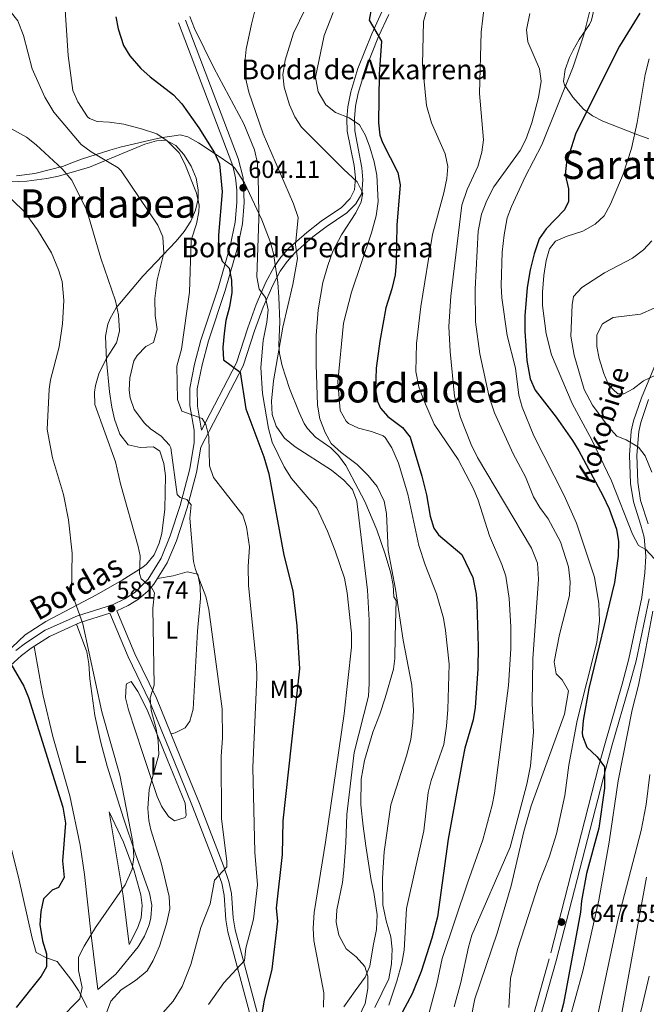
# Model space of a CAD drawing. Extents: x 607230 to 614109, y 747983 to 752720.
# Drawn here: x 608165 to 608419, y 751086 to 751486 of the extents above; entities that cross this region are included whole.
import ezdxf
from ezdxf.enums import TextEntityAlignment as Align

# ---------------------------------------------------------------- set-up
doc = ezdxf.new("R2010")
doc.units = 0
doc.header["$MEASUREMENT"] = 0
doc.linetypes.add('DGN Style 3', pattern=[109.270168, 78.05012, -31.220048])
for name, color, linetype in [('Nivel 21', 7, 'Continuous'), ('Nivel 35', 7, 'Continuous'), ('Nivel 36', 7, 'Continuous'), ('Nivel 37', 7, 'Continuous'), ('Nivel 4', 7, 'Continuous'), ('Nivel 41', 7, 'Continuous'), ('Nivel 44', 7, 'Continuous'), ('Nivel 45', 7, 'Continuous'), ('Nivel 5', 7, 'Continuous'), ('Nivel 57', 7, 'Continuous'), ('Nivel 7', 7, 'Continuous')]:
    doc.layers.add(name, color=color, linetype=linetype)
doc.styles.add('Style-arial', font='arial.shx', dxfattribs={"bigfont": 'arialbig.shx'})
doc.styles.add('Style-ariali', font='ariali.shx', dxfattribs={"bigfont": 'arialibig.shx'})
doc.styles.add('Style-arialn', font='arialn.shx', dxfattribs={"bigfont": 'arialnbig.shx'})
doc.styles.add('Style-times', font='times.shx', dxfattribs={"bigfont": 'timesbig.shx'})

# ---------------------------------------------------------------- blocks, each defined once
blk = doc.blocks.new('5PATER')
at = {"layer": 'Nivel 7', "linetype": 'Continuous', "lineweight": 0}
h = blk.add_hatch(color=53, dxfattribs=at)
edge = h.paths.add_edge_path()
edge.add_ellipse((0, 0), major_axis=(-1.1, -1.11), ratio=0.999422, start_angle=0, end_angle=360)

msp = doc.modelspace()

# ---------------------------------------------------------------- linework, layer by layer
at = {"layer": 'Nivel 21', "color": 7, "linetype": 'DGN Style 3', "lineweight": 0}
for points in [[(608312.105, 751489.073, 625.298), (608307.954, 751480.042, 624.312), (608302.36, 751466.028, 622.254), (608299.48, 751456.55, 620.859), (608298.287, 751450.522, 620.151), (608297.874, 751445.544, 619.583), (608298, 751440.61, 619.02), (608300.763, 751426.649, 617.368), (608301.297, 751421.678, 616.663), (608300.93, 751416.74, 615.96), (608299.254, 751413.245, 615.421), (608295.66, 751409.62, 614.739), (608287.442, 751404.018, 613.338), (608281.555, 751399.514, 612.132), (608274.333, 751393.039, 609.397), (608271.112, 751389.455, 607.942)], [(608229.49, 751484.55, 604.64), (608251.526, 751426.536, 604.624), (608252.626, 751421.609, 604.48), (608253.148, 751416.601, 604.182), (608253.18, 751411.63, 603.729), (608252.492, 751403.629, 602.651), (608250.51, 751393.86, 601.28), (608245.579, 751376.873, 599.373), (608238.567, 751355.685, 596.951), (608236.051, 751346.001, 596.497), (608234.12, 751336.21, 596.08), (608234.168, 751329.204, 595.703), (608235.812, 751319.213, 595.053), (608235.85, 751314.26, 594.549), (608235.678, 751313.224, 592.733), (608234.102, 751303.715, 594.549), (608233.977, 751302.958, 592.733), (608230.219, 751288.674, 589.885), (608226.196, 751276.321, 587.756), (608222.443, 751267.295, 586.198), (608217.15, 751258.67, 584.76), (608211.882, 751253.415, 583.835), (608207.715, 751250.726, 583.236), (608202.67, 751248.368, 582.543), (608188.51, 751243.88, 580.479), (608175.412, 751237.984, 577.418), (608167.423, 751232.785, 575.909), (608163.468, 751229.715, 575.429)], [(608271.112, 751389.455, 607.942), (608268.33, 751385.45, 606.78), (608265.028, 751379.255, 605.467), (608261.099, 751370.241, 603.674), (608257.591, 751360.694, 601.898), (608253.069, 751346.593, 599.335), (608238.8, 751319.216, 595.037)], [(608424.476, 751349.217, 666.367), (608417.408, 751332.349, 663.897), (608414.22, 751323.02, 662.26), (608413.29, 751318.806, 661.304), (608412.53, 751309.11, 658.89)], [(608412.53, 751309.11, 658.89), (608412.929, 751297.538, 656.803), (608414.15, 751290.159, 655.854), (608417.223, 751280.671, 655.063), (608418.49, 751275.81, 654.919), (608419.25, 751268.07, 654.919), (608418.849, 751261.235, 654.838), (608417.65, 751251.3, 654.693), (608412.373, 751226.39, 653.937), (608409.575, 751216.076, 653.266), (608402.706, 751192.214, 650.193), (608400.06, 751182.61, 649.409), (608379.95, 751104.56, 646.96), (608373.56, 751081.86, 645.429)], [(608263.64, 751074.71, 601.07), (608252.448, 751116.329, 593.595), (608251.67, 751121.216, 592.943), (608250.988, 751131.192, 591.752), (608249.97, 751136.03, 591.179), (608247.809, 751142.392, 590.407), (608237.985, 751167.611, 587.476), (608230.239, 751186.802, 585.864), (608220.532, 751210.403, 584.739), (608211.811, 751228.421, 584.531), (608204.448, 751245.861, 582.515)]]:
    msp.add_polyline3d(points, dxfattribs=at)
at = {"layer": 'Nivel 21', "color": 7, "linetype": 'Continuous', "lineweight": 0}
for points in [[(608302.436, 751455.938, 620.859), (608305.325, 751465.404, 622.307), (608310.76, 751478.961, 624.341), (608314.92, 751487.99, 625.323)], [(608238.8, 751319.216, 595.037), (608237.194, 751328.972, 595.693), (608237.148, 751335.967, 596.08), (608239.087, 751345.757, 596.518), (608241.626, 751355.434, 597), (608248.438, 751375.958, 599.368), (608253.445, 751393.208, 601.28), (608255.45, 751402.982, 602.603), (608256.211, 751411.613, 603.729), (608255.7, 751421.593, 604.465), (608253.725, 751429.493, 604.64), (608232.289, 751485.629, 604.64)], [(608204.448, 751245.861, 582.515), (608209.096, 751247.998, 583.196), (608213.307, 751250.626, 583.747), (608217.118, 751253.892, 584.316), (608219.547, 751256.702, 584.76), (608224.881, 751265.329, 586.139), (608228.696, 751274.34, 587.634), (608233.073, 751287.7, 589.862), (608236.859, 751301.993, 592.655), (608238.591, 751312.328, 596.357), (608255.823, 751345.381, 599.328), (608260.347, 751359.482, 601.882), (608263.884, 751369.116, 603.683), (608267.832, 751378.114, 605.533), (608270.845, 751383.736, 606.78), (608273.625, 751387.721, 607.984), (608276.855, 751391.275, 609.477), (608284.093, 751397.712, 612.256), (608289.393, 751401.724, 613.393), (608297.778, 751407.439, 614.739), (608301.456, 751411.016, 615.314), (608303.863, 751415.338, 615.899), (608304.402, 751420.762, 616.593), (608303.942, 751425.748, 617.239), (608301.028, 751440.781, 619.02), (608300.916, 751445.715, 619.603), (608301.369, 751450.689, 620.203), (608302.436, 751455.938, 620.859)], [(608420.355, 751331.641, 663.95), (608417.157, 751322.326, 662.26), (608416.334, 751318.694, 661.408), (608415.541, 751309.026, 658.89), (608415.907, 751298.056, 656.824), (608417.11, 751290.73, 655.856), (608420.18, 751281.24, 655.061)], [(608420.613, 751250.794, 654.692), (608415.281, 751225.647, 653.936), (608412.469, 751215.284, 653.263), (608405.599, 751191.421, 650.193), (608402.953, 751181.818, 649.409), (608382.848, 751103.785, 646.96), (608376.381, 751080.81, 645.429), (608373.722, 751073.863, 644.992), (608369.28, 751064.898, 644.444), (608362.9, 751053.636, 643.925), (608352.516, 751036.559, 643.435), (608345.626, 751024.031, 642.955)], [(608158.332, 751221.04, 574.731), (608165.791, 751227.688, 575.485), (608169.761, 751230.734, 575.991), (608177.131, 751235.477, 577.446), (608189.63, 751241.088, 580.479), (608201.609, 751244.87, 582.619), (608209.069, 751227.202, 584.53), (608217.789, 751209.184, 584.739), (608227.492, 751185.589, 585.873), (608235.204, 751166.485, 587.47), (608245.002, 751141.316, 590.438), (608247.037, 751135.313, 591.179), (608248.052, 751130.476, 591.76), (608248.734, 751120.5, 592.96), (608249.531, 751115.617, 593.615), (608260.804, 751073.73, 601.07)]]:
    msp.add_polyline3d(points, dxfattribs=at)
at = {"layer": 'Nivel 35', "color": 92, "linetype": 'DGN Style 3', "lineweight": 0}
for points in [[(608398.25, 751490.41, 645.84), (608397.169, 751485.64, 646.961), (608396.34, 751483.86, 647.07), (608392.12, 751477.8, 646.76), (608389.697, 751473.449, 646.739), (608388.2, 751470.49, 646.76), (608386.4, 751465.63, 647.07), (608385.777, 751460.729, 648.272)], [(608385.777, 751460.729, 648.272), (608386.2, 751459.33, 648.59), (608389.63, 751454.32, 649.51), (608393.85, 751449.47, 650.119), (608397.594, 751446.744, 652), (608401.806, 751444.629, 653.786), (608414.86, 751439.51, 654.099), (608420.45, 751437.41, 657.469)], [(608270.58, 751363.25, 607.909), (608270.293, 751373.246, 607.909), (608269.831, 751379.104, 607.909), (608268.12, 751390.92, 607.909), (608266.769, 751395.726, 607.909), (608263.33, 751404.62, 607.909), (608256.32, 751419.659, 606.778), (608252.414, 751425.578, 606.253), (608251.14, 751426.72, 606.07), (608244.81, 751431.1, 604.849), (608237.58, 751435.87, 604.539), (608233.286, 751438.213, 603.448), (608230.235, 751439.059, 599.202), (608227.74, 751438.73, 595.979), (608223.082, 751438.004, 594.228), (608221.03, 751437.58, 593.83), (608206.35, 751434.17, 592), (608201.611, 751432.852, 591.081), (608190.15, 751429.16, 591.08), (608185.82, 751427.545, 589.393), (608182.77, 751426.4, 587.719), (608171.26, 751423.46, 583.89), (608163.811, 751422.479, 582.87)], [(608296.6, 751085.147, 607.863), (608301.21, 751091.67, 610.349), (608305.27, 751097.2, 610.349), (608307.131, 751101.695, 611.534), (608308.54, 751109.84, 613.109), (608309.95, 751116.49, 613.409), (608310.14, 751122.48, 614.64), (608308.76, 751131.56, 615.25), (608307.684, 751136.435, 614.957), (608305.57, 751150.525, 613.261), (608304.436, 751158.417, 613.053), (608303.582, 751167.065, 613.295), (608303.64, 751177.5, 613.409), (608304.99, 751185.13, 613.109), (608308.36, 751196.563, 613.109), (608311.25, 751203.94, 613.409), (608313.46, 751210.52, 614.03), (608316.804, 751222.147, 614.135), (608317.32, 751226.51, 614.33), (608317.41, 751235.53, 615.859), (608317.91, 751250.07, 616.169), (608316.89, 751251.62, 616.169), (608316.62, 751256.27, 615.859), (608315.67, 751261.178, 615.859), (608313.35, 751268.87, 615.859), (608309.97, 751278.77, 615.549), (608305.12, 751290.22, 614.64), (608302.42, 751295.34, 613.409), (608297.38, 751304.91, 612.19), (608294.456, 751308.952, 611.802), (608291.39, 751312.03, 611.58), (608285.14, 751316.36, 611.58), (608281.83, 751319.831, 610.06), (608280.57, 751321.87, 609.44), (608278.453, 751326.384, 609.018), (608274.514, 751336.122, 608.82), (608271.53, 751345.38, 608.82), (608270.528, 751350.311, 608.82), (608270.26, 751353.83, 608.82), (608270.58, 751363.25, 607.909)]]:
    msp.add_polyline3d(points, dxfattribs=at)
at = {"layer": 'Nivel 36', "color": 92, "linetype": 'Continuous', "lineweight": 0}
for points in [[(608143.602, 751419.377, 576.458), (608167.892, 751420.31, 582.36), (608176.097, 751421.309, 584.56), (608180.819, 751422.278, 585.928), (608193.326, 751425.961, 589.23), (608215.89, 751435.29, 593.34), (608220.597, 751436.708, 594.996), (608224.31, 751436.93, 595.789), (608228.498, 751434.781, 595.505), (608231.69, 751431.06, 595.179), (608234.669, 751426.327, 594.947), (608236.655, 751421.501, 594.751), (608237.559, 751416.712, 594.515), (608237.46, 751413.1, 594.26), (608236.411, 751408.526, 593.299), (608234.491, 751404.019, 591.777), (608231.83, 751399.85, 590.59), (608228.61, 751395.884, 589.801), (608215.003, 751381.728, 586.738), (608204.21, 751368.872, 584.189), (608201.717, 751364.6, 583.526), (608200.84, 751362.28, 583.25), (608199.938, 751357.385, 583.459), (608200.318, 751347.517, 585.847), (608201.514, 751334.828, 587.314), (608202.39, 751328.51, 587.53), (608203.498, 751323.679, 587.085), (608205.7, 751317.61, 586.309), (608209.03, 751313.29, 586.309), (608213.898, 751312.241, 587.235), (608219.382, 751312.48, 588.55), (608221.91, 751310.63, 589.059), (608223.609, 751305.687, 589.242), (608224.277, 751300.708, 589.238), (608223.923, 751287.096, 588.318), (608222.759, 751277.241, 587.24), (608221.68, 751273.28, 586.609), (608219.599, 751268.643, 585.709), (608216.511, 751264.809, 584.803), (608215.05, 751263.66, 584.469), (608206.714, 751258.354, 582.699), (608195.98, 751252.25, 580.5), (608175.71, 751241.49, 577.13), (608167.225, 751236.132, 575.942), (608161.85, 751230.95, 575.289)], [(608221.006, 751259.062, 585.137), (608227.41, 751260.02, 588.489), (608233.052, 751261.723, 589.847), (608237.358, 751260.82, 590.021), (608238.358, 751255.817, 589.94), (608238.424, 751250.821, 589.841), (608237.23, 751237.67, 589.409), (608235.41, 751205.97, 587.88), (608234.075, 751201.095, 587.693), (608232.25, 751198.44, 587.57), (608228.16, 751196.336, 585.498), (608226.498, 751195.897, 585.43)], [(608188.131, 751240.415, 580.115), (608192.25, 751229.2, 580.109), (608193.132, 751224.31, 580.013), (608193.49, 751218.29, 579.799), (608195.613, 751203.452, 579.228), (608197.975, 751192.457, 579.042), (608200.549, 751182.798, 579.121), (608207.175, 751161.776, 579.643), (608211.987, 751147.596, 580.429), (608217.8, 751131.34, 582.559), (608218.72, 751126.415, 583.029), (608218.342, 751121.325, 583.371), (608217.59, 751118.47, 583.469), (608215.684, 751113.844, 583.512), (608213.196, 751109.513, 583.497), (608204.069, 751098.403, 583.615), (608196.81, 751092.17, 582.559), (608194.027, 751114.244, 580.866), (608191.313, 751138.916, 577.769), (608189.656, 751150.732, 577.372), (608185.446, 751170.837, 577.385), (608178.532, 751194.841, 577.605), (608174.577, 751211.316, 577.927), (608173.577, 751216.206, 577.821), (608170.887, 751231.458, 576.213)], [(608220.82, 751170.57, 586.039), (608214.89, 751188.43, 584.21), (608209.22, 751205.63, 583.599), (608208.067, 751210.571, 583.739), (608208.296, 751215.609, 583.893), (608208.46, 751216.21, 583.9), (608210.29, 751217.19, 583.9), (608213.008, 751213.169, 583.965), (608216.85, 751205.74, 584.21), (608224.9, 751185.64, 586.349), (608232.25, 751167.75, 586.65), (608232.649, 751162.754, 587.27), (608232.22, 751162.04, 587.27), (608227.83, 751160.7, 586.349), (608225.46, 751162.39, 586.039), (608222.567, 751166.621, 586.054), (608220.82, 751170.57, 586.039)], [(608146.06, 751206.628, 572.47), (608154.12, 751178.282, 570.722), (608160.407, 751154.347, 570.403), (608164.566, 751137.801, 570.851), (608170.157, 751113.053, 573.309), (608171.77, 751107.15, 574.299), (608175.906, 751105.063, 575.422), (608180.3, 751103.54, 576.44), (608186.274, 751095.873, 578.664), (608188.895, 751091.733, 579.773), (608192.449, 751084.807, 581.495)], [(608201.37, 751164.23, 579.27), (608207.208, 751151.912, 581.013), (608211.56, 751140.34, 581.719), (608214.19, 751130.656, 582.824), (608214.73, 751126.28, 583.25), (608214.357, 751121.265, 583.424), (608212.95, 751117.28, 583.25), (608209.45, 751110.48, 582.64), (608207.115, 751130.213, 580.296), (608201.37, 751164.23, 579.27)]]:
    msp.add_polyline3d(points, dxfattribs=at)
at = {"layer": 'Nivel 4', "color": 30, "linetype": 'Continuous', "lineweight": 30, "flags": 128}
for points, elevation in [([(608307.89, 751490.71), (608306.892, 751485.695), (608311.85, 751477.1), (608310.93, 751463.72), (608310.64, 751443.91), (608311.272, 751438.936), (608312.33, 751436.04), (608318.58, 751423.74), (608319.434, 751418.79), (608318.2, 751402.42), (608317.86, 751387.25), (608317.404, 751382.271), (608316.106, 751376.553), (608313.66, 751368.84), (608311.203, 751355.3), (608309.73, 751344.4), (608309.53, 751335.71), (608310.334, 751330.807), (608311.49, 751328.17), (608314.46, 751324.8), (608320.47, 751320.33), (608323.56, 751316.338), (608328.34, 751300.56), (608330.23, 751293.02), (608331.61, 751284.25), (608333.159, 751279.459), (608335, 751276.71), (608344.47, 751268.75), (608348.928, 751259.354), (608350.35, 751252.63), (608350.63, 751248.72)], 625), ([(608204.09, 751487.01), (608205.014, 751482.098), (608207.16, 751475.4), (608209.789, 751471.146), (608214.28, 751466.05), (608217.956, 751462.658), (608227.48, 751455.39), (608230.863, 751451.707), (608237.72, 751441.95), (608244.1, 751431.83), (608246.17, 751427.278), (608247.294, 751415.943), (608245.7, 751398.42), (608245.63, 751392.51), (608247.27, 751387.76), (608250.06, 751384.92), (608250.99, 751380.09), (608251.166, 751375.086), (608250.267, 751369.3), (608248.692, 751363.674), (608248.018, 751358.418), (608247.49, 751352.71), (608247.792, 751347.719), (608254.54, 751342.73), (608256.846, 751327.806), (608264.2, 751308.36), (608266.166, 751301.529), (608272.206, 751268.469), (608275.9, 751253.95), (608277.55, 751239.84), (608278.69, 751222.32), (608271.898, 751160.602), (608271.534, 751146.981), (608269.22, 751125.12), (608269.75, 751119.88), (608267.41, 751100.42), (608264.23, 751087.89), (608263.38, 751082.3)], 600), ([(608416.758, 751488.523), (608408.49, 751475.078), (608390.728, 751439.77), (608387.02, 751427.9), (608386.488, 751422.927), (608387.78, 751417.11), (608387.86, 751411.98), (608386.13, 751408.69), (608378.82, 751400.95), (608375.911, 751396.863), (608373.839, 751390.777), (608372.204, 751384.298), (608371.06, 751377.11), (608370.12, 751365.63), (608370.04, 751359.39), (608370.842, 751347.434), (608372.25, 751340.1), (608374.233, 751335.509), (608382.82, 751324.44), (608389.48, 751315.07), (608392.017, 751310.761), (608401.764, 751292.655), (608404.268, 751287.257), (608407.25, 751278.97), (608408.098, 751274.041), (608407.98, 751268.1), (608406.432, 751257.342), (608396.073, 751214.291), (608393.74, 751201.3), (608393.406, 751196.304), (608393.45, 751195.18), (608395.25, 751190.528), (608399.47, 751186.55), (608402.496, 751182.537), (608402.413, 751173.945), (608400.12, 751157.63), (608395.16, 751139.28), (608393.129, 751128.118), (608392.695, 751123.513), (608385.77, 751086.538), (608378.07, 751057.138)], 650), ([(608350.63, 751248.72), (608351.2, 751231.34), (608351.01, 751222.33), (608349.92, 751206.64), (608349.168, 751201.699), (608345.78, 751190.15), (608344.749, 751185.256), (608339.02, 751153.18), (608334.589, 751121.731), (608332.364, 751112.988), (608328.031, 751099.426), (608324.38, 751090.44), (608301.31, 751047.56)], 625), ([(608159.592, 751227.579), (608166.71, 751215.28), (608168.611, 751210.654), (608182.533, 751166.208), (608183.704, 751159.699), (608182.49, 751144.44), (608183.12, 751137.63), (608180.81, 751133.51), (608178.22, 751132.5), (608174.668, 751128.964), (608173.59, 751123.86), (608173.24, 751118.51), (608174.34, 751111.89), (608175.88, 751106.59), (608175.94, 751101.37), (608173.75, 751097.55), (608163.594, 751084.918)], 575)]:
    msp.add_lwpolyline(points, dxfattribs=dict(at, elevation=elevation))
at = {"layer": 'Nivel 5', "color": 30, "linetype": 'Continuous', "lineweight": 0, "flags": 128}
for points, elevation in [([(608363.57, 751084.85), (608364.21, 751096.66), (608367.084, 751108.414), (608375.87, 751135.66), (608379.922, 751145.875), (608383.001, 751155.326), (608386.38, 751170.94), (608387.94, 751183.18), (608391.294, 751201.298), (608399.31, 751233.08), (608400.38, 751241.828), (608400.164, 751248.819), (608398.34, 751259.59), (608391.06, 751281.52), (608386.01, 751292.65), (608373.741, 751316.854), (608368.954, 751328.567), (608367.67, 751333.4), (608366.37, 751344.34), (608362.884, 751357.647), (608360.756, 751372.986), (608360.55, 751377.98), (608360.92, 751391.52), (608361.637, 751398.473), (608362.867, 751405.371), (608364.65, 751410.05), (608370.17, 751422.05), (608376.964, 751434.987), (608389.77, 751466.63), (608394.097, 751479.654), (608399.907, 751503.143)], 645), ([(608183.234, 751494.074), (608184.683, 751471.24), (608186.68, 751457.08), (608188.591, 751452.492), (608192.574, 751446.46), (608193.32, 751445.77), (608196.52, 751444.45)], 595), ([(608130.93, 751490.07), (608133.63, 751484.4), (608140.38, 751473.08), (608149.66, 751455.84), (608153.4, 751449.71), (608156.57, 751445.29), (608160.495, 751442.192), (608167.8, 751438.18), (608171.726, 751435.083), (608182.25, 751425.33), (608186.21, 751420.64), (608192.26, 751408.35), (608198.05, 751389.07), (608204, 751371.74), (608205.22, 751366.08), (608205.59, 751359.45), (608204.362, 751354.608), (608200.2, 751348.22), (608197.17, 751342.14), (608195.769, 751337.299)], 585), ([(608280.98, 751490.07), (608276.13, 751480.31), (608272.785, 751469.433), (608271.86, 751463.4), (608272.382, 751458.433), (608274.57, 751451.21), (608276.73, 751446.34), (608279.471, 751442.148), (608296.442, 751425.09), (608302.07, 751420.01), (608304.282, 751415.468), (608303.68, 751411.9), (608301.47, 751407.413), (608295.697, 751398.496), (608292.22, 751391.81), (608290.07, 751385.99), (608288.15, 751379.11), (608286.2, 751368.1), (608285.416, 751357.675), (608285.33, 751345.83), (608285.91, 751329.31), (608286.89, 751323.8), (608289.05, 751318.22), (608291.426, 751313.819), (608295.475, 751310.121), (608302.04, 751305.24), (608306.54, 751300.75), (608310.2, 751296.39), (608312.98, 751290.34), (608313.934, 751285.418), (608314.61, 751270.36), (608317.575, 751254.631), (608320.697, 751233.921), (608324.22, 751215.75), (608324.931, 751205.551), (608324.688, 751200.357), (608323.804, 751193.689), (608322.112, 751187.007), (608315.65, 751167.17), (608313.04, 751148.08), (608312.368, 751137.332), (608312.406, 751126.483), (608313.751, 751120.065), (608315.73, 751113.56), (608316.297, 751108.585), (608316.039, 751102.65), (608314.822, 751096.529), (608309.2, 751084.83)], 615), ([(608323.937, 751055.356), (608334.437, 751094.451), (608336.58, 751104.71), (608346.9, 751135.74), (608353.06, 751152.89), (608356.845, 751166.955), (608357.82, 751171.86), (608363.4, 751215.56), (608364.4, 751230.49), (608364.407, 751239.442), (608363.78, 751250.84), (608362.362, 751259.986), (608360.8, 751264.74), (608355.76, 751276.37), (608351.147, 751290.781), (608349.25, 751295.41), (608343.05, 751307.31), (608333.272, 751321.7), (608328.92, 751331.67), (608327.11, 751336.76), (608325.89, 751342.98), (608326.1, 751354.38), (608327.82, 751369.469), (608332.665, 751398.646), (608337.261, 751415.485), (608338.472, 751421.305), (608338.86, 751426.29), (608337.75, 751431.37), (608332.178, 751443.975), (608330.119, 751451.034), (608328.501, 751467.67), (608328.941, 751485.054), (608330.29, 751489.88)], 630), ([(608341.409, 751085.108), (608344.17, 751095.02), (608347.23, 751109.388), (608348.6, 751114.2), (608364.162, 751149.978), (608370.94, 751175.57), (608372.37, 751182.95), (608373.57, 751196.6), (608373.12, 751208.42), (608373.404, 751226.391), (608375.58, 751258.72), (608375.183, 751265.18), (608372.849, 751271.251), (608350.901, 751308.11), (608348.248, 751313.416), (608343.97, 751324.34), (608341.529, 751332.957), (608339.723, 751351.201), (608339.29, 751361.29), (608340.092, 751373.551), (608344.58, 751410.502), (608346.675, 751416.96), (608351.021, 751426.304), (608352.663, 751432.071), (608353.33, 751437.02), (608351.69, 751455.88), (608352.334, 751480.801), (608353.67, 751492.064)], 635), ([(608161.24, 751489.3), (608164.311, 751485.354), (608166.545, 751479.472), (608170.15, 751465.86), (608175.28, 751454.39), (608178.94, 751448.26), (608190.07, 751435.17), (608194.074, 751432.177), (608205.019, 751425.717), (608206.2, 751424.48), (608221.163, 751402.489), (608223.103, 751397.697), (608223.58, 751391.01), (608220.85, 751380.26)], 590), ([(608234.121, 751487.057), (608236.007, 751482.247), (608243.855, 751466.236), (608256.03, 751443.52), (608260.42, 751433.01), (608261.54, 751427.56), (608262.026, 751416.73), (608262.15, 751404.95), (608261.31, 751381.39), (608262.309, 751376.49), (608264.81, 751373.02), (608265.858, 751368.123), (608265.331, 751362.988), (608263.89, 751355.58), (608262.95, 751344.63), (608263.639, 751334.081), (608265.99, 751319.84), (608267.53, 751314.35), (608272.35, 751304.35), (608275.39, 751299.54), (608285.62, 751287.55), (608289.96, 751278.189), (608293.11, 751270.25), (608296.881, 751259.159), (608298.043, 751253.212), (608299.669, 751236.804), (608299.741, 751231.067), (608296.78, 751204.02), (608289.18, 751151.96), (608284.57, 751123.4), (608284.2, 751117), (608284.406, 751112.003), (608288.54, 751090.807), (608288.35, 751084.997)], 605), ([(608260.38, 751488.86), (608259.084, 751484.03), (608256.956, 751473.825), (608256.27, 751467.15), (608256.708, 751462.175), (608258.015, 751456.447), (608263.907, 751439.508), (608276.17, 751411.11), (608278.02, 751405.57), (608276.96, 751394.45), (608277.86, 751388.86), (608275.93, 751378.4), (608271.9, 751360.97), (608268.036, 751339.194), (608267.23, 751330.95), (608267.6, 751325.63), (608269.116, 751320.878), (608272.598, 751316.009), (608276.88, 751312.46), (608291.6, 751302.94), (608296.68, 751298.98), (608300.13, 751295.12), (608301.854, 751290.413), (608306.25, 751254.33), (608306.86, 751242.05), (608306.96, 751216.42), (608306.61, 751211.3), (608300.884, 751188.424), (608297.795, 751163.181), (608297.47, 751151.71), (608296.63, 751140.61), (608296.036, 751135.644), (608293.77, 751124.5), (608293.456, 751119.505), (608294.592, 751114.175), (608297.547, 751108.647), (608301.62, 751105.39), (608305.19, 751101.51), (608306.38, 751097.59), (608306.343, 751092.587), (608305.3, 751086.46), (608302.89, 751081.38)], 610), ([(608292.23, 751488.79), (608288.625, 751479.383), (608285.19, 751462.51), (608286.23, 751456.53), (608289.36, 751451.24), (608293.279, 751448.134), (608298.73, 751445.93), (608302.98, 751443.15), (608305.45, 751438.85), (608307.17, 751434.15), (608308.98, 751428.19), (608310.03, 751422.75), (608310.529, 751412.02), (608309.75, 751406.269), (608307.84, 751399.25), (608299.668, 751375.291), (608296.421, 751362.707), (608294.22, 751338.78), (608295.15, 751327.22), (608297.536, 751322.849), (608298.54, 751321.96), (608302.56, 751319.99), (608307.9, 751318.73), (608312.562, 751316.926), (608313.42, 751316.23), (608316.069, 751311.985), (608318.81, 751305.76), (608322.65, 751293.25), (608327.115, 751272.435), (608329.69, 751264.55), (608334.23, 751252.81), (608337.03, 751242.86), (608337.893, 751237.933), (608339.33, 751224.27), (608338.873, 751205.833), (608338.327, 751199.042), (608337.18, 751191.61), (608332.03, 751177), (608330.917, 751172.124), (608329.077, 751156.584), (608322.03, 751125), (608321.114, 751108.201), (608320.16, 751102.841), (608318.161, 751095.513), (608314.86, 751085.752)], 620), ([(608348.23, 751080.08), (608349.825, 751088.317), (608358.88, 751114.99), (608364.493, 751134.197), (608369.738, 751156.265), (608372.71, 751166.76), (608386.2, 751203.94), (608387.87, 751213.35), (608385.18, 751217.84), (608382.814, 751220.256), (608382.04, 751225.17), (608384.16, 751236.23), (608388.175, 751252.109), (608388.437, 751257.603), (608387.801, 751263.76), (608384.511, 751273.911), (608379.63, 751283.25), (608376.206, 751287.818), (608373.64, 751292.11), (608370.36, 751300.22), (608365.37, 751309.59), (608357.77, 751326.26), (608355.586, 751332.746), (608351.89, 751350.23), (608350.016, 751363.212), (608349.892, 751376.423), (608351.1, 751400.05), (608352.55, 751406.84), (608354.63, 751412.421), (608357.574, 751418), (608368.143, 751432.724), (608370.49, 751437.14), (608372.956, 751443.973), (608375.66, 751454.22), (608376.777, 751460.919), (608376.05, 751465.88), (608371.331, 751476.787), (608370.8, 751481.76), (608372.08, 751488.39)], 640), ([(608420.606, 751469.97), (608418.898, 751463.548), (608415.7, 751444.06), (608413.35, 751433.51), (608410.065, 751423.134), (608404.87, 751410.98), (608402.33, 751406.27), (608398.672, 751402.866), (608393.678, 751400.016), (608387.27, 751397.97), (608382.56, 751395.91), (608380.11, 751392.86), (608378.713, 751388.052), (608377.773, 751382.055), (608377.23, 751375.17), (608377.33, 751369.83), (608378.819, 751358.322), (608380.89, 751349.81), (608389.344, 751330.029), (608397.43, 751314.97), (608405.23, 751298.61), (608413.77, 751276.93), (608416.21, 751272.44), (608419.15, 751270.8), (608422.547, 751267.128)], 655), ([(608196.52, 751444.45), (608201.52, 751444.253), (608207.35, 751443.396), (608214.94, 751441.39), (608220.72, 751439.45), (608224.901, 751436.721), (608229.82, 751431.76), (608232.051, 751427.284), (608236.88, 751415.44), (608237.85, 751410.486), (608237.78, 751407.85), (608236.86, 751402.91), (608234.72, 751396.36), (608233.94, 751375.19), (608230.76, 751352.094), (608228.89, 751345.18), (608229.15, 751331.68), (608230.892, 751326.923), (608239.15, 751323.97), (608240.63, 751321.54), (608241.799, 751316.659), (608242.06, 751304.78), (608243.683, 751300.045), (608255.58, 751284.76), (608257.18, 751280.038), (608258.29, 751271.91), (608257.79, 751263.9), (608257.93, 751256.11), (608261.18, 751223.97), (608261.351, 751218.971), (608259.74, 751182.28), (608260.5, 751147.87), (608261.52, 751134.66), (608260.02, 751120.75), (608256.86, 751108.97), (608256.342, 751103.938), (608247.95, 751094.86), (608241.704, 751086.054)], 595), ([(608157.476, 751417.031), (608166.934, 751407.941), (608172.33, 751400.52), (608177.933, 751391.238), (608180.84, 751384.34), (608182.258, 751379.528), (608182.959, 751371.878), (608182.401, 751362.317), (608181.01, 751353.01), (608177.524, 751339.614), (608176.98, 751335.79), (608176.19, 751319.48), (608178.37, 751307.991), (608182.793, 751293.063), (608184.87, 751282.86), (608186.406, 751269.273), (608186.096, 751253.494), (608190.71, 751240.62), (608198.39, 751204.94), (608205.67, 751179.22), (608211.02, 751151.98), (608211.38, 751145.98), (608210.686, 751141.034), (608207.9, 751134.72), (608195.771, 751117.29), (608191.17, 751109.72), (608188.944, 751105.236), (608188.944, 751099.856), (608190.38, 751093.04), (608189.52, 751088.4), (608181.19, 751080.01)], 580), ([(608421.7, 751396.03), (608418.272, 751392.392), (608413.805, 751389.001), (608402.4, 751383.12), (608393.2, 751377.11), (608389.794, 751373.44), (608389.3, 751370.14), (608388.76, 751357.37), (608390.18, 751349.6), (608394.16, 751335.66), (608397.62, 751329.35), (608404.07, 751320.53), (608407.402, 751316.803), (608411.16, 751315.33), (608416.22, 751312.33), (608418.98, 751308.73), (608421.61, 751302.17)], 660), ([(608220.85, 751380.26), (608219.87, 751372.65), (608219.99, 751365.75), (608220.81, 751360.02), (608219.41, 751354.86), (608216.19, 751353.19), (608212.733, 751349.577), (608211.37, 751347.29), (608209.77, 751340.47), (608209.555, 751335.464), (608209.88, 751332.27), (608211.479, 751327.556), (608215.701, 751321.999), (608218.13, 751319.75), (608222.42, 751316.74), (608225.902, 751313.108), (608226.4, 751312.03), (608229.01, 751293.11), (608230.21, 751291.91), (608232.91, 751291.01), (608234.71, 751288.91), (608234.11, 751283.51), (608235.598, 751265.856), (608236.38, 751262.63), (608240.633, 751251.7), (608241.893, 751246.426), (608247.273, 751206.076), (608247.317, 751194.23), (608246.85, 751186.83), (608247.01, 751161.41), (608249.11, 751144.31), (608249.11, 751141.91), (608244.17, 751136.57), (608242.3, 751126.9), (608238.579, 751117.346), (608234.482, 751102.281), (608231.01, 751093.33), (608227.39, 751087.41), (608223.1, 751082.69)], 590), ([(608422.654, 751368.787), (608416.991, 751366.34), (608405.94, 751364.99), (608401.67, 751362.32), (608399.26, 751357.91), (608399.36, 751353.2), (608400.282, 751348.286), (608402.21, 751342.19), (608404.19, 751337.32), (608407.8, 751333.95), (608410.26, 751333.94), (608414.11, 751336.02), (608418.23, 751339.21), (608422.87, 751341.366)], 665), ([(608195.769, 751337.299), (608195.41, 751334.59), (608195.537, 751329.568), (608203.952, 751306.356), (608206.02, 751297.41), (608213.13, 751272.05), (608214.01, 751268.21), (608213.71, 751261.01), (608214.31, 751258.91), (608218.51, 751255.31), (608219.71, 751253.21), (608219.11, 751246.91), (608219.63, 751215.76), (608218.03, 751210.55), (608218.391, 751205.562), (608220.41, 751198.02), (608221.26, 751193.091), (608221.587, 751187.503), (608217.58, 751173.41), (608217.07, 751165.7), (608217.507, 751160.721), (608218.32, 751157.02), (608222.5, 751143.57), (608225.77, 751129.87), (608225.948, 751124.861), (608224.656, 751118.84), (608221.76, 751109.77), (608219.28, 751104.01), (608216.759, 751099.69), (608212.106, 751095.814), (608206.2, 751092.08), (608201.98, 751087.38), (608200.292, 751082.668)], 585), ([(608422.109, 751245.79), (608418.86, 751228.36), (608416.23, 751215.75), (608413.63, 751205.71), (608408.018, 751176.925), (608404.37, 751151.99), (608400.11, 751128.47), (608393.62, 751099.66), (608385.115, 751068.75)], 655), ([(608420.87, 751179.46), (608419.31, 751167.3), (608417.328, 751156.652), (608407.954, 751120.854), (608397.94, 751073.67), (608394.83, 751061.37), (608389.706, 751044.07), (608381.265, 751018.857), (608375.98, 751006.8), (608370.78, 750996.92), (608369.017, 750992.245), (608367.2, 750985.2), (608366.895, 750980.191), (608367.2, 750978.56), (608369.92, 750974.42), (608373.956, 750971.459), (608380.89, 750967.72), (608397.59, 750960.35), (608406.459, 750955.23), (608428.12, 750938.25)], 660), ([(608419.52, 751137.79), (608409.61, 751083.32), (608407.222, 751073.11), (608398.74, 751041.63), (608389.6, 751014.11)], 665), ([(608420.56, 751097.53), (608418.94, 751090.65), (608417.42, 751084.35), (608415.53, 751077.72), (608413.44, 751070.68), (608411.21, 751064.12), (608409.09, 751057.9), (608407.25, 751051.68), (608405.54, 751046.11), (608404.16, 751041.35), (608402.16, 751036.25), (608400.62, 751030.98), (608398.95, 751025.92), (608397.73, 751020.39), (608397.06, 751014.32), (608397.3, 751008.32), (608399.17, 751003.63), (608405.77, 750993.938), (608413.77, 750985.138), (608422.57, 750978.738)], 670)]:
    msp.add_lwpolyline(points, dxfattribs=dict(at, elevation=elevation))
at = {"layer": 'Nivel 57', "color": 92, "linetype": 'DGN Style 3', "lineweight": 0}
for points in [[(608420.45, 751437.41, 657.469), (608414.86, 751439.51, 654.099), (608401.806, 751444.629, 653.786), (608397.594, 751446.744, 652), (608393.85, 751449.47, 650.119), (608389.63, 751454.32, 649.51), (608386.2, 751459.33, 648.59), (608385.777, 751460.729, 648.272), (608386.4, 751465.63, 647.07), (608388.2, 751470.49, 646.76), (608389.697, 751473.449, 646.739), (608392.12, 751477.8, 646.76), (608396.34, 751483.86, 647.07), (608397.169, 751485.64, 646.961), (608398.25, 751490.41, 645.84)], [(608163.811, 751422.479, 582.87), (608171.26, 751423.46, 583.89), (608182.77, 751426.4, 587.719), (608185.82, 751427.545, 589.393), (608190.15, 751429.16, 591.08), (608201.611, 751432.852, 591.081), (608206.35, 751434.17, 592), (608221.03, 751437.58, 593.83), (608223.082, 751438.004, 594.228), (608227.74, 751438.73, 595.979), (608230.235, 751439.059, 599.202), (608233.286, 751438.213, 603.448), (608237.58, 751435.87, 604.539), (608244.81, 751431.1, 604.849), (608251.14, 751426.72, 606.07), (608252.414, 751425.578, 606.253), (608256.32, 751419.659, 606.778), (608263.33, 751404.62, 607.909), (608266.769, 751395.726, 607.909), (608268.12, 751390.92, 607.909), (608269.831, 751379.104, 607.909), (608270.293, 751373.246, 607.909), (608270.58, 751363.25, 607.909), (608270.26, 751353.83, 608.82), (608270.528, 751350.311, 608.82), (608271.53, 751345.38, 608.82), (608274.514, 751336.122, 608.82), (608278.453, 751326.384, 609.018), (608280.57, 751321.87, 609.44), (608281.83, 751319.831, 610.06), (608285.14, 751316.36, 611.58), (608291.39, 751312.03, 611.58), (608294.456, 751308.952, 611.802), (608297.38, 751304.91, 612.19), (608302.42, 751295.34, 613.409), (608305.12, 751290.22, 614.64), (608309.97, 751278.77, 615.549), (608313.35, 751268.87, 615.859), (608315.67, 751261.178, 615.859), (608316.62, 751256.27, 615.859), (608316.89, 751251.62, 616.169), (608317.91, 751250.07, 616.169), (608317.41, 751235.53, 615.859), (608317.32, 751226.51, 614.33), (608316.804, 751222.147, 614.135), (608313.46, 751210.52, 614.03), (608311.25, 751203.94, 613.409), (608308.36, 751196.563, 613.109), (608304.99, 751185.13, 613.109), (608303.64, 751177.5, 613.409), (608303.582, 751167.065, 613.295), (608304.436, 751158.417, 613.053), (608305.57, 751150.525, 613.261), (608307.684, 751136.435, 614.957), (608308.76, 751131.56, 615.25), (608310.14, 751122.48, 614.64), (608309.95, 751116.49, 613.409), (608308.54, 751109.84, 613.109), (608307.131, 751101.695, 611.534), (608305.27, 751097.2, 610.349), (608301.21, 751091.67, 610.349), (608296.6, 751085.147, 607.863)]]:
    msp.add_polyline3d(points, dxfattribs=at)

# ---------------------------------------------------------------- block references
at = {"layer": 'Nivel 7', "color": 53, "linetype": 'Continuous', "lineweight": 0}
for p in [(608255.76, 751417.59, 604.109), (608202.35, 751246.81, 581.739), (608384.98, 751119.54, 647.549)]:
    msp.add_blockref('5PATER', p, dxfattribs=at)

# ---------------------------------------------------------------- texts
at = {"layer": 'Nivel 37', "color": 92, "linetype": 'Continuous', "lineweight": 0, "style": 'Style-arialn'}
for s, p in [('L', (608226.79, 751238.14, 585.94)), ('Mb', (608273.302, 751214.06, 594.809)), ('L', (608189.61, 751187.65, 577.38)), ('L', (608220.5, 751182.89, 583.799))]:
    msp.add_text(s, height=7, dxfattribs=at).set_placement(p, align=Align.MIDDLE_CENTER)
at = {"layer": 'Nivel 41', "color": 7, "linetype": 'Continuous', "lineweight": 0, "style": 'Style-arial'}
for s, p in [('604.11', (608257.839, 751421.59, 604.109)), ('581.74', (608204.336, 751250.81, 581.739)), ('647.55', (608396.409, 751119.604, 647.549))]:
    msp.add_text(s, height=7, dxfattribs=at).set_placement(p)
at = {"layer": 'Nivel 44', "color": 7, "linetype": 'Continuous', "lineweight": 0, "style": 'Style-arial'}
for s, p in [('Borda de Azkarrena', (608255.063, 751461.641)), ('Borda de Pedrorena', (608230.664, 751389.373))]:
    msp.add_text(s, height=8, dxfattribs=at).set_placement(p)
at = {"layer": 'Nivel 44', "color": 7, "linetype": 'Continuous', "lineweight": 0, "style": 'Style-ariali'}
msp.add_text('Kokobide', height=8, rotation=72.834, dxfattribs=at).set_placement((608401.531, 751321.19), align=Align.MIDDLE_CENTER)
msp.add_text('Bordas', height=9, rotation=29.146, dxfattribs=at).set_placement((608190.117, 751251.505), align=Align.CENTER)
at = {"layer": 'Nivel 45', "color": 7, "linetype": 'Continuous', "lineweight": 0, "style": 'Style-times'}
for s, p in [('Saratsabizkar', (608435.114, 751426.928)), ('Bordapea', (608200.921, 751411.206)), ('Bordaldea', (608325.358, 751336.204))]:
    msp.add_text(s, height=11.5, dxfattribs=at).set_placement(p, align=Align.MIDDLE_CENTER)

doc.saveas('drawing.dxf')
